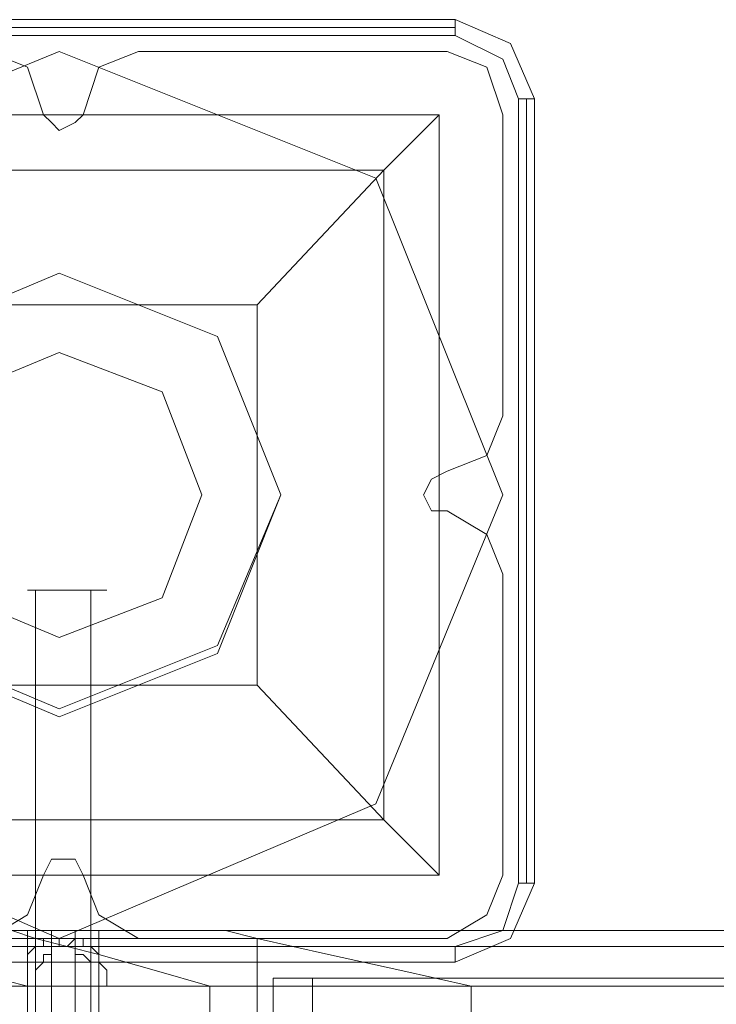
# Model space of a CAD drawing. Units: millimetres. Extents: x -2201 to 9029, y -5347 to 5988.
# Drawn here: x 896 to 968, y 835 to 935 of the extents above; entities that cross this region are included whole.
import ezdxf

# ---------------------------------------------------------------- set-up
doc = ezdxf.new("R2010")
doc.units = ezdxf.units.MM

# ---------------------------------------------------------------- blocks, each defined once
blk = doc.blocks.new('WMF0')
at = {"color": 27, "lineweight": 0}
for points in [[(3651.914, -4550.561), (3611.947, -4550.561)], [(3651.914, -4550.561), (3611.947, -4550.561)], [(3651.914, -4550.561), (3651.914, -4550.965), (3651.914, -4551.368)], [(3655.951, -4554.598), (3654.74, -4551.772), (3651.914, -4550.561)], [(3655.951, -4554.598), (3654.74, -4551.772), (3651.914, -4550.561)], [(3651.914, -4550.965), (3611.947, -4550.965)], [(3611.947, -4551.368), (3651.914, -4551.368)], [(3651.914, -4551.368), (3654.336, -4552.579), (3655.144, -4554.598)], [(3655.144, -4554.598), (3655.144, -4594.565)], [(3655.951, -4554.598), (3655.547, -4554.598), (3655.144, -4554.598)], [(3655.547, -4594.565), (3655.547, -4554.598)], [(3655.951, -4594.565), (3655.951, -4554.598)], [(3655.951, -4554.598), (3655.951, -4594.565)], [(3612.754, -4555.405), (3651.106, -4555.405), (3651.106, -4594.161)], [(3612.754, -4555.405), (3651.106, -4555.405)], [(3641.821, -4565.094), (3648.281, -4558.231), (3651.106, -4555.405)], [(3651.106, -4555.405), (3651.106, -4594.161)], [(3615.58, -4558.231), (3648.281, -4558.231)], [(3648.281, -4558.231), (3648.281, -4591.335)], [(3622.04, -4565.094), (3641.821, -4565.094)], [(3641.821, -4565.094), (3641.821, -4584.472)], [(3622.04, -4584.472), (3641.821, -4584.472)], [(3651.106, -4594.161), (3648.281, -4591.335), (3641.821, -4584.472)], [(3615.58, -4591.335), (3648.281, -4591.335)], [(3612.754, -4594.161), (3651.106, -4594.161)], [(3612.754, -4594.161), (3651.106, -4594.161)], [(3655.144, -4594.565), (3654.336, -4596.987), (3651.914, -4597.794)], [(3651.914, -4598.602), (3654.74, -4597.391), (3655.951, -4594.565)], [(3651.914, -4598.602), (3654.74, -4597.391), (3655.951, -4594.565)], [(3655.951, -4594.565), (3655.547, -4594.565), (3655.144, -4594.565)], [(3651.914, -4597.794), (3611.947, -4597.794)], [(3651.914, -4598.602), (3651.914, -4597.794)], [(3611.947, -4598.602), (3651.914, -4598.602)], [(3651.914, -4598.602), (3611.947, -4598.602)], [(3611.947, -4598.602), (3651.914, -4598.602)]]:
    blk.add_lwpolyline(points, dxfattribs=at)
blk.add_lwpolyline([(3609.525, -4574.783), (3615.984, -4558.635), (3631.729, -4552.176), (3647.877, -4558.635), (3654.336, -4574.783), (3647.877, -4590.528), (3631.729, -4597.391), (3615.984, -4590.528), (3609.525, -4574.783)], close=True, dxfattribs=at)
blk.add_lwpolyline([(3609.525, -4574.783), (3615.984, -4558.635), (3631.729, -4552.176), (3647.877, -4558.635), (3654.336, -4574.783), (3647.877, -4590.528), (3631.729, -4597.391), (3615.984, -4590.528), (3609.525, -4574.783)], close=True, dxfattribs=at)
at = {"color": 51, "lineweight": 0}
for points in [[(3630.921, -4555.405), (3630.114, -4552.983), (3628.095, -4552.176)], [(3630.921, -4555.405), (3630.114, -4552.983), (3628.095, -4552.176)], [(3635.766, -4552.176), (3633.747, -4552.983), (3632.94, -4555.405)], [(3635.766, -4552.176), (3633.747, -4552.983), (3632.94, -4555.405)], [(3651.51, -4552.176), (3635.766, -4552.176)], [(3651.51, -4552.176), (3635.766, -4552.176)], [(3654.336, -4555.405), (3653.529, -4552.983), (3651.51, -4552.176)], [(3654.336, -4555.405), (3653.529, -4552.983), (3651.51, -4552.176)], [(3632.94, -4555.405), (3632.536, -4555.809), (3631.729, -4556.213), (3631.325, -4555.809), (3630.921, -4555.405)], [(3632.94, -4555.405), (3632.536, -4555.809), (3631.729, -4556.213), (3631.325, -4555.809), (3630.921, -4555.405)], [(3654.336, -4570.746), (3654.336, -4555.405)], [(3654.336, -4570.746), (3654.336, -4555.405)], [(3651.51, -4573.572), (3653.529, -4572.765), (3654.336, -4570.746)], [(3651.51, -4573.572), (3653.529, -4572.765), (3654.336, -4570.746)], [(3651.51, -4575.591), (3650.703, -4575.591), (3650.299, -4574.783), (3650.703, -4573.976), (3651.51, -4573.572)], [(3651.51, -4575.591), (3650.703, -4575.591), (3650.299, -4574.783), (3650.703, -4573.976), (3651.51, -4573.572)], [(3654.336, -4578.82), (3653.529, -4576.802), (3651.51, -4575.591)], [(3654.336, -4578.82), (3653.529, -4576.802), (3651.51, -4575.591)], [(3654.336, -4594.161), (3654.336, -4578.82)], [(3654.336, -4594.161), (3654.336, -4578.82)], [(3630.921, -4594.161), (3631.325, -4593.354), (3631.729, -4593.354), (3632.536, -4593.354), (3632.94, -4594.161)], [(3630.921, -4594.161), (3631.325, -4593.354), (3631.729, -4593.354), (3632.536, -4593.354), (3632.94, -4594.161)], [(3628.095, -4597.391), (3630.114, -4596.179), (3630.921, -4594.161)], [(3628.095, -4597.391), (3630.114, -4596.179), (3630.921, -4594.161)], [(3632.94, -4594.161), (3633.747, -4596.179), (3635.766, -4597.391)], [(3632.94, -4594.161), (3633.747, -4596.179), (3635.766, -4597.391)], [(3651.51, -4597.391), (3653.529, -4596.179), (3654.336, -4594.161)], [(3651.51, -4597.391), (3653.529, -4596.179), (3654.336, -4594.161)], [(3635.766, -4597.391), (3651.51, -4597.391)], [(3635.766, -4597.391), (3651.51, -4597.391)]]:
    blk.add_lwpolyline(points, dxfattribs=at)
at = {"color": 30, "lineweight": 0}
for points in [[(3630.921, -4555.405), (3630.114, -4552.983), (3628.095, -4552.176)], [(3630.921, -4555.405), (3630.114, -4552.983), (3628.095, -4552.176)], [(3635.766, -4552.176), (3633.747, -4552.983), (3632.94, -4555.405)], [(3635.766, -4552.176), (3633.747, -4552.983), (3632.94, -4555.405)], [(3651.51, -4552.176), (3635.766, -4552.176)], [(3651.51, -4552.176), (3635.766, -4552.176)], [(3654.336, -4555.405), (3653.529, -4552.983), (3651.51, -4552.176)], [(3654.336, -4555.405), (3653.529, -4552.983), (3651.51, -4552.176)], [(3632.94, -4555.405), (3632.536, -4555.809), (3631.729, -4556.213), (3631.325, -4555.809), (3630.921, -4555.405)], [(3632.94, -4555.405), (3632.536, -4555.809), (3631.729, -4556.213), (3631.325, -4555.809), (3630.921, -4555.405)], [(3654.336, -4570.746), (3654.336, -4555.405)], [(3654.336, -4570.746), (3654.336, -4555.405)], [(3651.51, -4573.572), (3653.529, -4572.765), (3654.336, -4570.746)], [(3651.51, -4573.572), (3653.529, -4572.765), (3654.336, -4570.746)], [(3651.51, -4575.591), (3650.703, -4575.591), (3650.299, -4574.783), (3650.703, -4573.976), (3651.51, -4573.572)], [(3651.51, -4575.591), (3650.703, -4575.591), (3650.299, -4574.783), (3650.703, -4573.976), (3651.51, -4573.572)], [(3654.336, -4578.82), (3653.529, -4576.802), (3651.51, -4575.591)], [(3654.336, -4578.82), (3653.529, -4576.802), (3651.51, -4575.591)], [(3654.336, -4594.161), (3654.336, -4578.82)], [(3654.336, -4594.161), (3654.336, -4578.82)], [(3630.921, -4594.161), (3631.325, -4593.354), (3631.729, -4593.354), (3632.536, -4593.354), (3632.94, -4594.161)], [(3630.921, -4594.161), (3631.325, -4593.354), (3631.729, -4593.354), (3632.536, -4593.354), (3632.94, -4594.161)], [(3628.095, -4597.391), (3630.114, -4596.179), (3630.921, -4594.161)], [(3628.095, -4597.391), (3630.114, -4596.179), (3630.921, -4594.161)], [(3632.94, -4594.161), (3633.747, -4596.179), (3635.766, -4597.391)], [(3632.94, -4594.161), (3633.747, -4596.179), (3635.766, -4597.391)], [(3651.51, -4597.391), (3653.529, -4596.179), (3654.336, -4594.161)], [(3651.51, -4597.391), (3653.529, -4596.179), (3654.336, -4594.161)], [(4550.965, -4596.987), (3607.506, -4596.987), (3612.754, -4596.987)], [(4546.12, -4596.987), (3607.506, -4596.987)], [(4525.127, -4596.987), (3618.003, -4596.987), (3607.506, -4596.987)], [(3609.929, -4596.987), (4239.708, -4596.987)], [(3609.929, -4596.987), (3615.177, -4596.987), (4536.027, -4596.987)], [(3612.351, -4596.987), (4242.13, -4596.987)], [(4556.213, -4596.987), (3612.754, -4596.987)], [(4555.809, -4596.987), (3617.599, -4596.987), (3638.188, -4596.987)], [(3630.114, -4599.813), (3626.884, -4599.005), (3623.655, -4598.198), (3620.829, -4597.391), (3619.214, -4596.987), (3618.003, -4596.987)], [(3639.399, -4599.813), (3636.573, -4599.005), (3633.747, -4598.198), (3630.518, -4597.391), (3629.306, -4596.987), (3627.692, -4596.987)], [(4548.542, -4596.987), (3627.692, -4596.987)], [(3630.114, -4596.987), (3630.518, -4596.987), (3632.132, -4596.987), (3633.343, -4596.987), (3634.151, -4596.987)], [(3633.343, -4596.987), (3632.132, -4596.987), (3630.518, -4596.987), (3630.114, -4596.987)], [(3630.114, -4596.987), (3630.114, -4613.942)], [(3631.325, -4596.987), (3631.325, -4613.942)], [(3632.536, -4596.987), (3632.536, -4613.942)], [(3633.747, -4596.987), (3633.747, -4613.942)], [(4545.313, -4596.987), (3638.188, -4596.987)], [(3638.188, -4596.987), (3640.206, -4596.987), (3641.821, -4597.391), (3645.455, -4598.198), (3649.088, -4599.005), (3652.721, -4599.813)], [(3633.343, -4599.813), (3633.343, -4599.409), (3633.343, -4599.005), (3633.343, -4598.602), (3632.94, -4598.198), (3632.536, -4598.198), (3632.536, -4597.794), (3632.132, -4597.794), (3631.729, -4597.794), (3631.729, -4597.391), (3631.325, -4597.391), (3630.921, -4597.391), (3630.921, -4597.794), (3630.518, -4597.794), (3630.114, -4598.198), (3630.114, -4598.602), (3630.114, -4599.005), (3630.114, -4599.409), (3630.114, -4599.813)], [(3630.518, -4599.813), (3630.518, -4599.409), (3630.518, -4599.005), (3630.921, -4598.602), (3630.921, -4598.198), (3631.325, -4598.198), (3631.325, -4597.794), (3631.729, -4597.794), (3632.132, -4597.794), (3632.536, -4597.391), (3632.94, -4597.391), (3632.94, -4597.794), (3633.343, -4597.794), (3633.747, -4598.198), (3633.747, -4598.602), (3634.151, -4599.005), (3634.151, -4599.409), (3634.151, -4599.813)], [(3631.325, -4597.391), (3631.325, -4613.942)], [(3632.536, -4597.391), (3632.536, -4613.942)], [(3635.766, -4597.391), (3651.51, -4597.391)], [(3635.766, -4597.391), (3651.51, -4597.391)], [(4549.753, -4597.794), (3607.506, -4597.794)], [(4547.735, -4597.794), (3607.506, -4597.794)], [(3630.518, -4597.794), (3610.332, -4597.794)], [(3631.325, -4597.794), (3611.14, -4597.794)], [(4556.213, -4597.794), (3613.966, -4597.794)], [(4556.213, -4597.794), (3615.984, -4597.794)], [(4530.376, -4597.794), (3619.214, -4597.794)], [(4518.668, -4597.794), (3623.251, -4597.794)], [(4529.972, -4597.794), (3632.536, -4597.794)], [(4544.505, -4597.794), (3632.94, -4597.794)], [(4531.183, -4597.794), (3633.747, -4597.794)], [(4540.064, -4597.794), (3645.051, -4597.794)], [(4549.35, -4599.813), (3607.506, -4599.813)], [(4548.139, -4599.813), (3607.506, -4599.813)], [(3610.332, -4599.813), (3630.114, -4599.813)], [(3611.14, -4599.813), (3630.518, -4599.813)], [(4556.213, -4599.813), (3614.369, -4599.813), (3615.58, -4599.813)], [(4556.213, -4599.813), (3615.58, -4599.813)], [(4524.32, -4599.813), (3624.462, -4599.813)], [(4510.998, -4599.813), (3630.114, -4599.813)], [(4510.998, -4615.557), (3630.114, -4615.557), (3630.114, -4599.813)], [(3630.114, -4599.813), (3630.518, -4599.813)], [(3630.114, -4599.813), (3630.114, -4613.942)], [(3634.151, -4599.813), (3633.343, -4599.813), (4529.568, -4599.813)], [(3633.747, -4599.813), (3633.747, -4613.942)], [(4529.972, -4599.813), (3634.151, -4599.813)], [(3639.399, -4615.557), (3639.399, -4599.813)], [(4538.853, -4599.813), (3639.399, -4599.813)], [(4533.202, -4599.813), (3652.721, -4599.813), (3652.721, -4615.557)]]:
    blk.add_lwpolyline(points, dxfattribs=at)
at = {"color": 51, "lineweight": 0}
for points in [[(3643.032, -4574.783), (3639.803, -4566.709), (3631.729, -4563.479), (3624.058, -4566.709), (3620.829, -4574.783), (3624.058, -4582.453), (3631.729, -4585.683), (3639.803, -4582.453), (3643.032, -4574.783)], [(3643.032, -4574.783), (3639.803, -4566.709), (3631.729, -4563.479), (3624.058, -4566.709), (3620.829, -4574.783), (3624.058, -4582.857), (3631.729, -4586.087), (3639.803, -4582.857), (3643.032, -4574.783)], [(3643.032, -4574.783), (3639.803, -4566.709), (3631.729, -4563.479), (3624.058, -4566.709), (3620.829, -4574.783), (3624.058, -4582.857), (3631.729, -4586.087), (3639.803, -4582.857), (3643.032, -4574.783)], [(3631.729, -4586.087), (3639.803, -4582.857), (3643.032, -4574.783), (3639.803, -4566.709), (3631.729, -4563.479), (3624.058, -4566.709), (3620.829, -4574.783), (3624.058, -4582.857), (3631.729, -4586.087)]]:
    blk.add_lwpolyline(points, close=True, dxfattribs=at)
at = {"color": 254, "lineweight": 0}
for points in [[(3624.866, -4574.783), (3626.884, -4569.535), (3631.729, -4567.516), (3636.977, -4569.535), (3638.995, -4574.783), (3636.977, -4580.031), (3631.729, -4582.05), (3626.884, -4580.031), (3624.866, -4574.783)], [(3638.995, -4574.783), (3636.977, -4569.535), (3631.729, -4567.516), (3626.884, -4569.535), (3624.866, -4574.783), (3626.884, -4580.031), (3631.729, -4582.05), (3636.977, -4580.031), (3638.995, -4574.783)]]:
    blk.add_lwpolyline(points, close=True, dxfattribs=at)
at = {"color": 251, "lineweight": 0}
blk.add_lwpolyline([(3634.151, -4579.628), (3633.343, -4579.628), (3632.132, -4579.628), (3630.518, -4579.628), (3630.114, -4579.628), (3630.518, -4579.628), (3632.132, -4579.628), (3633.343, -4579.628), (3634.151, -4579.628)], close=True, dxfattribs=at)
blk.add_lwpolyline([(3634.151, -4579.628), (3633.343, -4579.628), (3632.132, -4579.628), (3630.518, -4579.628), (3630.114, -4579.628), (3630.518, -4579.628), (3632.132, -4579.628), (3633.343, -4579.628), (3634.151, -4579.628)], close=True, dxfattribs=at)
for points in [[(3630.518, -4614.75), (3630.518, -4579.628)], [(3630.518, -4614.75), (3630.518, -4579.628)], [(3633.343, -4614.75), (3633.343, -4579.628)], [(3633.343, -4614.75), (3633.343, -4579.628)]]:
    blk.add_lwpolyline(points, dxfattribs=at)
at = {"color": 30, "lineweight": 0}
for points in [[(3641.821, -4597.391), (3609.525, -4597.391), (3609.525, -4591.335), (3204.609, -4591.335), (3204.609, -4597.391), (3172.313, -4597.391), (3172.313, -4607.079), (3641.821, -4607.079), (3641.821, -4597.391)], [(3204.609, -4597.391), (3204.609, -4591.335), (3609.525, -4591.335), (3609.525, -4597.391), (3641.821, -4597.391), (3641.821, -4607.079), (3172.313, -4607.079), (3172.313, -4597.391), (3204.609, -4597.391)]]:
    blk.add_lwpolyline(points, close=True, dxfattribs=at)
at = {"color": 33, "lineweight": 0}
for points in [[(3644.647, -4599.409), (3642.629, -4599.409)], [(3642.629, -4599.409), (4518.668, -4599.409)], [(3642.629, -4999.481), (3642.629, -4599.409)], [(4520.283, -4599.409), (3644.647, -4599.409)], [(3644.647, -4999.481), (3644.647, -4599.409)]]:
    blk.add_lwpolyline(points, dxfattribs=at)

msp = doc.modelspace()

# ---------------------------------------------------------------- block references
at = {"xscale": 2.002399999999852, "yscale": 2.002399999999852, "zscale": 2.0024}
msp.add_blockref('WMF0', (-6371.64, 10047.34), dxfattribs=at)

doc.saveas('drawing.dxf')
